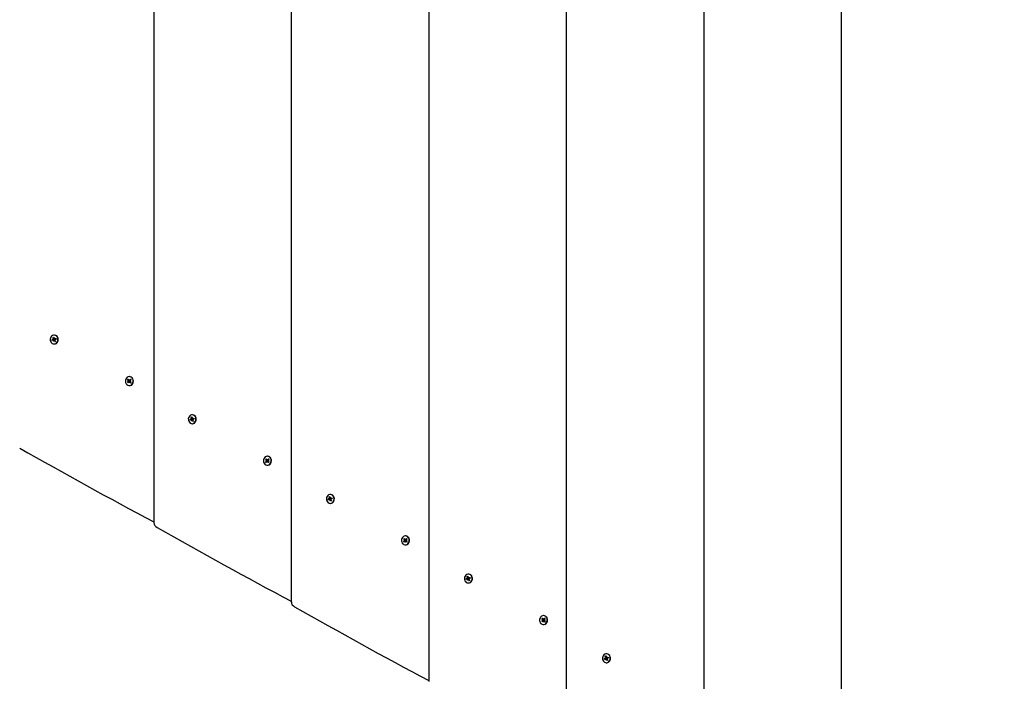
# Model space of a CAD drawing. Units: millimetres. Extents: x 2.95 to 12.14, y 3.06 to 10.66.
# Drawn here: x 6.08 to 7.14, y 5.65 to 6.36 of the extents above; entities that cross this region are included whole.
import ezdxf

# ---------------------------------------------------------------- set-up
doc = ezdxf.new("R2010")
doc.units = ezdxf.units.MM
doc.header["$LTSCALE"] = 70
doc.header["$PDSIZE"] = -1
doc.linetypes.add('SLD-Сплошная', pattern=[0])
doc.styles.get("Standard").update_dxf_attribs({"font": 'isocpeui.ttf'})
doc.dimstyles.new('ISO-25', dxfattribs={"dimtxt": 2.5, "dimasz": 2.5, "dimexe": 1.25, "dimexo": 0.625, "dimtad": 1, "dimtxsty": 'Standard', "dimcen": 2.5, "dimadec": 0, "dimazin": 0, "dimtfac": 1, "dimtmove": 0, "dimatfit": 3, "dimfxl": 1, "dimarcsym": 0})

# ---------------------------------------------------------------- blocks, each defined once
blk = doc.blocks.new('_D_8')
at = {"color": 0, "lineweight": -2, "transparency": 16777216}
for p, q in [((4.0169, 7.9942), (4.0169, 3.0553)), ((11.3987, 5.9643), (11.3987, 3.0553)), ((4.2269, 3.1253), (11.1887, 3.1253))]:
    blk.add_line(p, q, dxfattribs=at)
at = {"color": 0, "transparency": 16777216}
for points in [[(4.2269, 3.1603), (4.2269, 3.0903), (4.0169, 3.1253)], [(11.1887, 3.1603), (11.1887, 3.0903), (11.3987, 3.1253)]]:
    blk.add_solid(points, dxfattribs=at)
at = {"layer": 'Defpoints', "color": 0, "transparency": 16777216}
for p in [(4.0169, 7.9942), (11.3987, 5.9643), (11.3987, 3.1253)]:
    blk.add_point(p, dxfattribs=at)
at = {"color": 0, "transparency": 16777216, "insert": (7.7078, 3.4773), "char_height": 0.21, "attachment_point": 2}
blk.add_mtext('7,38м', dxfattribs=at)
blk = doc.blocks.new('_D_9')
at = {"color": 0, "lineweight": -2, "transparency": 16777216}
for p, q in [((5.6069, 9.5842), (12.1439, 9.5842)), ((12.0739, 3.9963), (12.0739, 9.3742)), ((7.1398, 3.7863), (12.1439, 3.7863))]:
    blk.add_line(p, q, dxfattribs=at)
at = {"color": 0, "transparency": 16777216}
for points in [[(12.0389, 9.3742), (12.1089, 9.3742), (12.0739, 9.5842)], [(12.0389, 3.9963), (12.1089, 3.9963), (12.0739, 3.7863)]]:
    blk.add_solid(points, dxfattribs=at)
at = {"layer": 'Defpoints', "color": 0, "transparency": 16777216}
for p in [(5.6069, 9.5842), (12.0739, 9.5842), (7.1398, 3.7863)]:
    blk.add_point(p, dxfattribs=at)
at = {"color": 0, "transparency": 16777216, "insert": (11.7219, 6.6853), "char_height": 0.21, "attachment_point": 2, "rotation": 90}
blk.add_mtext('5,80м', dxfattribs=at)
blk = doc.blocks.new('*D15')
at = {"color": 0, "lineweight": -2, "transparency": 16777216}
for p, q in [((5.6069, 8.0842), (3.2461, 8.0842)), ((3.3161, 5.5053), (3.3161, 7.8742)), ((7.131, 5.2953), (3.2461, 5.2953))]:
    blk.add_line(p, q, dxfattribs=at)
at = {"color": 0, "transparency": 16777216}
for points in [[(3.2811, 7.8742), (3.3511, 7.8742), (3.3161, 8.0842)], [(3.2811, 5.5053), (3.3511, 5.5053), (3.3161, 5.2953)]]:
    blk.add_solid(points, dxfattribs=at)
at = {"layer": 'Defpoints', "color": 0, "transparency": 16777216}
for p in [(3.3161, 8.0842), (5.6069, 8.0842), (7.131, 5.2953)]:
    blk.add_point(p, dxfattribs=at)
at = {"color": 0, "transparency": 16777216, "insert": (3.0901, 6.6897), "char_height": 0.21, "attachment_point": 5, "rotation": 90}
blk.add_mtext('2,79м', dxfattribs=at)

msp = doc.modelspace()

# ---------------------------------------------------------------- linework, layer by layer
at = {"color": 7, "linetype": 'SLD-Сплошная', "lineweight": 25}
for p, q in [((6.9609, 7.0385), (6.9609, 5.3901)), ((6.8128, 6.953), (6.8128, 5.4756)), ((6.6647, 6.8675), (6.6647, 5.5611)), ((6.5166, 6.782), (6.5166, 5.6466)), ((6.3685, 6.6965), (6.3685, 5.7321)), ((6.2204, 6.611), (6.2204, 5.8176)), ((6.1108, 6.0146), (6.1118, 6.015)), ((6.1129, 6.015), (6.1108, 6.0146)), ((6.1111, 6.0137), (6.1108, 6.0146)), ((6.1121, 6.0141), (6.1111, 6.0137)), ((6.1116, 6.0157), (6.1122, 6.0156)), ((6.1121, 6.0152), (6.1116, 6.0157)), ((6.1118, 6.0171), (6.1126, 6.0174)), ((6.1122, 6.0159), (6.1118, 6.0171)), ((6.1131, 6.016), (6.1118, 6.0171)), ((6.1135, 6.0141), (6.1123, 6.0141)), ((6.1123, 6.0134), (6.1124, 6.0141)), ((6.1127, 6.0139), (6.1123, 6.0134)), ((6.1126, 6.0174), (6.113, 6.0163)), ((6.1131, 6.0198), (6.113, 6.0198)), ((6.1134, 6.0141), (6.1131, 6.0151)), ((6.1132, 6.016), (6.1136, 6.0165)), ((6.1133, 6.0159), (6.1132, 6.016)), ((6.1134, 6.0158), (6.1135, 6.0159)), ((6.1136, 6.0165), (6.1135, 6.0158)), ((6.1136, 6.0158), (6.1148, 6.0158)), ((6.1143, 6.0142), (6.1137, 6.0144)), ((6.1137, 6.014), (6.1141, 6.0128)), ((6.1138, 6.0158), (6.1148, 6.0163)), ((6.1138, 6.0147), (6.1143, 6.0142)), ((6.1151, 6.0153), (6.1141, 6.0149)), ((6.1148, 6.0163), (6.1151, 6.0153)), ((6.1149, 6.0158), (6.1148, 6.0163)), ((6.1149, 6.0158), (6.115, 6.0153)), ((6.1133, 6.0125), (6.1129, 6.0136)), ((6.113, 6.0102), (6.1131, 6.0102)), ((6.1139, 6.0135), (6.1133, 6.0125)), ((6.1141, 6.0128), (6.1133, 6.0125)), ((6.1921, 5.9717), (6.1928, 5.9724)), ((6.1929, 5.9708), (6.1921, 5.9717)), ((6.1939, 5.9708), (6.1921, 5.9717)), ((6.1928, 5.9724), (6.1935, 5.9715)), ((6.1938, 5.9713), (6.194, 5.972)), ((6.1942, 5.975), (6.1939, 5.975)), ((6.194, 5.972), (6.1941, 5.9713)), ((6.1944, 5.9714), (6.1952, 5.9723)), ((6.1958, 5.9716), (6.195, 5.9707)), ((6.1952, 5.9723), (6.1958, 5.9716)), ((6.1954, 5.9714), (6.1952, 5.9723)), ((6.1955, 5.9714), (6.1955, 5.9713)), ((6.1921, 5.9689), (6.1929, 5.9698)), ((6.1939, 5.9698), (6.1921, 5.9689)), ((6.1927, 5.9682), (6.1921, 5.9689)), ((6.1924, 5.9703), (6.193, 5.9705)), ((6.193, 5.9701), (6.1924, 5.9703)), ((6.1941, 5.9703), (6.1924, 5.9703)), ((6.1935, 5.969), (6.1927, 5.9682)), ((6.1939, 5.9685), (6.1937, 5.9692)), ((6.1941, 5.9692), (6.1939, 5.9685)), ((6.1939, 5.9654), (6.1942, 5.9654)), ((6.1941, 5.9707), (6.1946, 5.9713)), ((6.1946, 5.9692), (6.1941, 5.9698)), ((6.1951, 5.9681), (6.1943, 5.969)), ((6.1948, 5.9704), (6.1954, 5.9702)), ((6.1954, 5.9702), (6.1948, 5.97)), ((6.1949, 5.9712), (6.1951, 5.9712)), ((6.195, 5.9692), (6.1949, 5.9692)), ((6.195, 5.9697), (6.1957, 5.9688)), ((6.1954, 5.969), (6.1951, 5.9681)), ((6.1957, 5.9688), (6.1951, 5.9681)), ((6.1954, 5.9691), (6.1954, 5.9691)), ((6.2595, 5.9287), (6.2605, 5.9292)), ((6.2616, 5.9292), (6.2595, 5.9287)), ((6.2603, 5.9298), (6.2609, 5.9297)), ((6.2608, 5.9294), (6.2603, 5.9298)), ((6.2606, 5.9312), (6.2614, 5.9316)), ((6.2609, 5.9301), (6.2606, 5.9312)), ((6.2619, 5.9302), (6.2606, 5.9312)), ((6.2614, 5.9316), (6.2617, 5.9304)), ((6.2619, 5.9339), (6.2617, 5.9339)), ((6.2621, 5.9283), (6.2618, 5.9292)), ((6.2619, 5.9301), (6.2623, 5.9307)), ((6.262, 5.9301), (6.2619, 5.9301)), ((6.2621, 5.93), (6.2622, 5.93)), ((6.2623, 5.9307), (6.2622, 5.93)), ((6.2623, 5.9299), (6.2635, 5.9299)), ((6.2625, 5.93), (6.2635, 5.9304)), ((6.2638, 5.9295), (6.2628, 5.929)), ((6.2635, 5.9304), (6.2638, 5.9295)), ((6.2636, 5.93), (6.2635, 5.9304)), ((6.2636, 5.93), (6.2638, 5.9294)), ((6.2598, 5.9278), (6.2595, 5.9287)), ((6.2608, 5.9282), (6.2598, 5.9278)), ((6.2622, 5.9283), (6.261, 5.9283)), ((6.261, 5.9275), (6.2612, 5.9282)), ((6.2614, 5.9281), (6.261, 5.9275)), ((6.262, 5.9266), (6.2616, 5.9278)), ((6.2617, 5.9243), (6.2619, 5.9243)), ((6.2626, 5.9276), (6.262, 5.9266)), ((6.2628, 5.927), (6.262, 5.9266)), ((6.263, 5.9284), (6.2624, 5.9285)), ((6.2625, 5.9281), (6.2628, 5.927)), ((6.2626, 5.9288), (6.263, 5.9284)), ((6.3409, 5.8858), (6.3415, 5.8865)), ((6.3415, 5.8865), (6.3422, 5.8856)), ((6.3429, 5.8892), (6.3426, 5.8892)), ((6.3408, 5.883), (6.3416, 5.8839)), ((6.3426, 5.8839), (6.3408, 5.883)), ((6.3414, 5.8823), (6.3408, 5.883)), ((6.3416, 5.8849), (6.3409, 5.8858)), ((6.3427, 5.8849), (6.3409, 5.8858)), ((6.3411, 5.8844), (6.3418, 5.8846)), ((6.3417, 5.8842), (6.3411, 5.8844)), ((6.3428, 5.8844), (6.3411, 5.8844)), ((6.3422, 5.8832), (6.3414, 5.8823)), ((6.3425, 5.8854), (6.3427, 5.8861)), ((6.3426, 5.8826), (6.3425, 5.8833)), ((6.3428, 5.8833), (6.3426, 5.8826)), ((6.3426, 5.8796), (6.3429, 5.8796)), ((6.3427, 5.8861), (6.3428, 5.8854)), ((6.3428, 5.8848), (6.3433, 5.8854)), ((6.3433, 5.8834), (6.3428, 5.884)), ((6.3431, 5.8856), (6.3439, 5.8864)), ((6.3438, 5.8823), (6.3431, 5.8831)), ((6.3435, 5.8845), (6.3441, 5.8843)), ((6.3441, 5.8843), (6.3435, 5.8842)), ((6.3438, 5.8834), (6.3436, 5.8834)), ((6.3445, 5.8857), (6.3437, 5.8849)), ((6.3437, 5.8854), (6.3438, 5.8854)), ((6.3437, 5.8838), (6.3444, 5.8829)), ((6.3441, 5.8831), (6.3438, 5.8823)), ((6.3444, 5.8829), (6.3438, 5.8823)), ((6.3439, 5.8864), (6.3445, 5.8857)), ((6.3442, 5.8856), (6.3439, 5.8864)), ((6.3442, 5.8832), (6.3441, 5.8832)), ((6.3442, 5.8855), (6.3442, 5.8855)), ((6.4093, 5.8454), (6.4101, 5.8457)), ((6.4096, 5.8442), (6.4093, 5.8454)), ((6.4106, 5.8443), (6.4093, 5.8454)), ((6.4101, 5.8457), (6.4105, 5.8446)), ((6.4106, 5.848), (6.4104, 5.848)), ((6.4106, 5.8442), (6.411, 5.8448)), ((6.4107, 5.8442), (6.4107, 5.8442)), ((6.4108, 5.8441), (6.4109, 5.8442)), ((6.411, 5.8448), (6.4109, 5.8441)), ((6.411, 5.8441), (6.4122, 5.8441)), ((6.4113, 5.8441), (6.4123, 5.8445)), ((6.4123, 5.8445), (6.4125, 5.8436)), ((6.4123, 5.8441), (6.4123, 5.8445)), ((6.4123, 5.8441), (6.4125, 5.8436)), ((6.4083, 5.8429), (6.4093, 5.8433)), ((6.4103, 5.8433), (6.4083, 5.8429)), ((6.4086, 5.8419), (6.4083, 5.8429)), ((6.4096, 5.8423), (6.4086, 5.8419)), ((6.409, 5.844), (6.4097, 5.8438)), ((6.4095, 5.8435), (6.409, 5.844)), ((6.4109, 5.8424), (6.4098, 5.8424)), ((6.4098, 5.8417), (6.4099, 5.8424)), ((6.4102, 5.8422), (6.4098, 5.8417)), ((6.4107, 5.8408), (6.4104, 5.8419)), ((6.4104, 5.8384), (6.4106, 5.8384)), ((6.4108, 5.8424), (6.4105, 5.8433)), ((6.4113, 5.8418), (6.4107, 5.8408)), ((6.4115, 5.8411), (6.4107, 5.8408)), ((6.4118, 5.8425), (6.4111, 5.8426)), ((6.4112, 5.8423), (6.4115, 5.8411)), ((6.4113, 5.843), (6.4118, 5.8425)), ((6.4125, 5.8436), (6.4115, 5.8432)), ((6.4917, 5.8033), (6.4914, 5.8033)), ((6.4895, 5.7972), (6.4903, 5.798)), ((6.4914, 5.798), (6.4895, 5.7972)), ((6.4901, 5.7965), (6.4895, 5.7972)), ((6.4896, 5.7999), (6.4902, 5.8006)), ((6.4903, 5.7991), (6.4896, 5.7999)), ((6.4914, 5.7991), (6.4896, 5.7999)), ((6.4899, 5.7986), (6.4905, 5.7987)), ((6.4905, 5.7983), (6.4899, 5.7986)), ((6.4916, 5.7985), (6.4899, 5.7986)), ((6.4909, 5.7973), (6.4901, 5.7965)), ((6.4902, 5.8006), (6.4909, 5.7997)), ((6.4912, 5.7995), (6.4914, 5.8002)), ((6.4913, 5.7968), (6.4912, 5.7975)), ((6.4915, 5.7975), (6.4913, 5.7968)), ((6.4914, 5.8002), (6.4915, 5.7995)), ((6.4914, 5.7937), (6.4917, 5.7937)), ((6.4915, 5.799), (6.492, 5.7995)), ((6.492, 5.7975), (6.4915, 5.7981)), ((6.4918, 5.7997), (6.4926, 5.8006)), ((6.4925, 5.7964), (6.4918, 5.7973)), ((6.4923, 5.7987), (6.4929, 5.7985)), ((6.4929, 5.7985), (6.4923, 5.7983)), ((6.4925, 5.7975), (6.4923, 5.7975)), ((6.4932, 5.7998), (6.4924, 5.799)), ((6.4924, 5.7995), (6.4926, 5.7995)), ((6.4924, 5.798), (6.4931, 5.7971)), ((6.4928, 5.7973), (6.4925, 5.7964)), ((6.4931, 5.7971), (6.4925, 5.7964)), ((6.4926, 5.8006), (6.4932, 5.7998)), ((6.4929, 5.7997), (6.4926, 5.8006)), ((6.4929, 5.7996), (6.493, 5.7996)), ((6.4929, 5.7974), (6.4929, 5.7974)), ((6.558, 5.7595), (6.5588, 5.7598)), ((6.5584, 5.7583), (6.558, 5.7595)), ((6.5593, 5.7584), (6.558, 5.7595)), ((6.5588, 5.7598), (6.5592, 5.7587)), ((6.5593, 5.7622), (6.5591, 5.7622)), ((6.557, 5.757), (6.558, 5.7574)), ((6.559, 5.7574), (6.557, 5.757)), ((6.5573, 5.7561), (6.557, 5.757)), ((6.5583, 5.7565), (6.5573, 5.7561)), ((6.5578, 5.7581), (6.5584, 5.758)), ((6.5582, 5.7576), (6.5578, 5.7581)), ((6.5597, 5.7565), (6.5585, 5.7565)), ((6.5585, 5.7558), (6.5586, 5.7565)), ((6.5589, 5.7564), (6.5585, 5.7558)), ((6.5594, 5.7549), (6.5591, 5.756)), ((6.5591, 5.7526), (6.5593, 5.7526)), ((6.5595, 5.7565), (6.5592, 5.7575)), ((6.5594, 5.7584), (6.5598, 5.7589)), ((6.5594, 5.7583), (6.5594, 5.7584)), ((6.56, 5.7559), (6.5594, 5.7549)), ((6.5603, 5.7552), (6.5594, 5.7549)), ((6.5595, 5.7582), (6.5597, 5.7583)), ((6.5598, 5.7589), (6.5597, 5.7582)), ((6.5598, 5.7582), (6.5609, 5.7582)), ((6.5605, 5.7566), (6.5599, 5.7568)), ((6.5599, 5.7564), (6.5603, 5.7552)), ((6.56, 5.7583), (6.561, 5.7587)), ((6.56, 5.7571), (6.5605, 5.7566)), ((6.5613, 5.7577), (6.5603, 5.7573)), ((6.561, 5.7587), (6.5613, 5.7577)), ((6.561, 5.7583), (6.561, 5.7587)), ((6.561, 5.7582), (6.5612, 5.7577)), ((6.6404, 5.7174), (6.6401, 5.7174)), ((6.6383, 5.7141), (6.6389, 5.7148)), ((6.639, 5.7132), (6.6383, 5.7141)), ((6.6401, 5.7132), (6.6383, 5.7141)), ((6.6383, 5.7113), (6.639, 5.7122)), ((6.6401, 5.7122), (6.6383, 5.7113)), ((6.6389, 5.7106), (6.6383, 5.7113)), ((6.6386, 5.7127), (6.6392, 5.7129)), ((6.6392, 5.7125), (6.6386, 5.7127)), ((6.6403, 5.7127), (6.6386, 5.7127)), ((6.6389, 5.7148), (6.6397, 5.7139)), ((6.6396, 5.7114), (6.6389, 5.7106)), ((6.6399, 5.7137), (6.6401, 5.7144)), ((6.6401, 5.7109), (6.6399, 5.7116)), ((6.6401, 5.7144), (6.6403, 5.7137)), ((6.6402, 5.7116), (6.6401, 5.7109)), ((6.6401, 5.7078), (6.6404, 5.7078)), ((6.6408, 5.7116), (6.6402, 5.7122)), ((6.6403, 5.7131), (6.6408, 5.7137)), ((6.6412, 5.7105), (6.6405, 5.7114)), ((6.6406, 5.7139), (6.6413, 5.7147)), ((6.641, 5.7128), (6.6416, 5.7126)), ((6.6416, 5.7126), (6.641, 5.7124)), ((6.6412, 5.7116), (6.641, 5.7116)), ((6.6411, 5.7137), (6.6413, 5.7137)), ((6.6411, 5.7121), (6.6419, 5.7112)), ((6.6419, 5.714), (6.6412, 5.7131)), ((6.6416, 5.7114), (6.6412, 5.7105)), ((6.6419, 5.7112), (6.6412, 5.7105)), ((6.6413, 5.7147), (6.6419, 5.714)), ((6.6416, 5.7139), (6.6413, 5.7147)), ((6.6416, 5.7138), (6.6417, 5.7137)), ((6.6416, 5.7115), (6.6416, 5.7115)), ((6.7081, 5.6763), (6.7078, 5.6763)), ((6.7057, 5.6711), (6.7067, 5.6716)), ((6.7078, 5.6716), (6.7057, 5.6711)), ((6.706, 5.6702), (6.7057, 5.6711)), ((6.707, 5.6706), (6.706, 5.6702)), ((6.7065, 5.6722), (6.7071, 5.6721)), ((6.707, 5.6718), (6.7065, 5.6722)), ((6.7067, 5.6736), (6.7075, 5.674)), ((6.7071, 5.6725), (6.7067, 5.6736)), ((6.708, 5.6726), (6.7067, 5.6736)), ((6.7084, 5.6707), (6.7072, 5.6707)), ((6.7072, 5.6699), (6.7073, 5.6706)), ((6.7076, 5.6705), (6.7072, 5.6699)), ((6.7075, 5.674), (6.7079, 5.6728)), ((6.7082, 5.669), (6.7078, 5.6702)), ((6.7078, 5.6667), (6.7081, 5.6667)), ((6.7083, 5.6707), (6.708, 5.6716)), ((6.7081, 5.6725), (6.7085, 5.6731)), ((6.7081, 5.6725), (6.7081, 5.6725)), ((6.7088, 5.67), (6.7082, 5.669)), ((6.709, 5.6694), (6.7082, 5.669)), ((6.7083, 5.6724), (6.7084, 5.6724)), ((6.7085, 5.6731), (6.7084, 5.6724)), ((6.7085, 5.6723), (6.7096, 5.6723)), ((6.7092, 5.6708), (6.7086, 5.6709)), ((6.7086, 5.6705), (6.709, 5.6694)), ((6.7087, 5.6724), (6.7097, 5.6728)), ((6.7087, 5.6712), (6.7092, 5.6708)), ((6.71, 5.6719), (6.709, 5.6714)), ((6.7097, 5.6728), (6.71, 5.6719)), ((6.7098, 5.6724), (6.7097, 5.6728)), ((6.7098, 5.6724), (6.7099, 5.6718))]:
    msp.add_line(p, q, dxfattribs=at)
at = {"color": 7, "linetype": 'SLD-Сплошная', "lineweight": 25, "flags": 128}
for points in [[(6.1169, 6.0166), (6.1163, 6.0178), (6.1156, 6.0187), (6.1146, 6.0194), (6.1135, 6.0197), (6.1124, 6.0197), (6.1113, 6.0194), (6.1103, 6.0187), (6.1095, 6.0177), (6.109, 6.0165), (6.1088, 6.0153), (6.1089, 6.014), (6.1093, 6.0127), (6.1099, 6.0117), (6.1108, 6.0108), (6.1119, 6.0103), (6.113, 6.0102), (6.1141, 6.0103), (6.1151, 6.0109), (6.116, 6.0117), (6.1167, 6.0128), (6.117, 6.014), (6.1171, 6.0153), (6.1169, 6.0166)], [(6.1133, 6.0102), (6.1133, 6.0102), (6.1144, 6.0103), (6.1154, 6.0109), (6.1163, 6.0117), (6.117, 6.0128), (6.1173, 6.014), (6.1174, 6.0153), (6.1172, 6.0166)], [(6.1148, 6.0158), (6.1148, 6.0158), (6.1149, 6.0158)], [(6.1969, 5.9736), (6.196, 5.9744), (6.195, 5.9749), (6.1939, 5.975), (6.1928, 5.9748), (6.1917, 5.9743), (6.1909, 5.9735), (6.1902, 5.9724), (6.1898, 5.9712), (6.1898, 5.9699), (6.19, 5.9686), (6.1905, 5.9674), (6.1913, 5.9665), (6.1923, 5.9658), (6.1934, 5.9655), (6.1945, 5.9655), (6.1956, 5.9659), (6.1966, 5.9666), (6.1973, 5.9675), (6.1979, 5.9687), (6.1981, 5.97), (6.198, 5.9713), (6.1976, 5.9725), (6.1969, 5.9736)], [(6.1942, 5.9654), (6.1948, 5.9655), (6.1959, 5.9659), (6.1969, 5.9666), (6.1976, 5.9675), (6.1982, 5.9687), (6.1984, 5.97), (6.1983, 5.9713), (6.1979, 5.9725), (6.1972, 5.9736)], [(6.2656, 5.9307), (6.2651, 5.9319), (6.2643, 5.9328), (6.2633, 5.9335), (6.2622, 5.9339), (6.2611, 5.9338), (6.26, 5.9335), (6.259, 5.9328), (6.2583, 5.9318), (6.2578, 5.9307), (6.2575, 5.9294), (6.2576, 5.9281), (6.258, 5.9269), (6.2587, 5.9258), (6.2595, 5.925), (6.2606, 5.9245), (6.2617, 5.9243), (6.2628, 5.9245), (6.2639, 5.925), (6.2647, 5.9258), (6.2654, 5.9269), (6.2658, 5.9281), (6.2658, 5.9295), (6.2656, 5.9307)], [(6.262, 5.9243), (6.262, 5.9243), (6.2631, 5.9245), (6.2642, 5.925), (6.265, 5.9258), (6.2657, 5.9269), (6.2661, 5.9281), (6.2661, 5.9295), (6.2659, 5.9307)], [(6.2635, 5.9299), (6.2635, 5.9299), (6.2636, 5.93)], [(6.3456, 5.8877), (6.3448, 5.8885), (6.3437, 5.889), (6.3426, 5.8892), (6.3415, 5.889), (6.3404, 5.8885), (6.3396, 5.8876), (6.3389, 5.8865), (6.3386, 5.8853), (6.3385, 5.884), (6.3387, 5.8827), (6.3393, 5.8816), (6.3401, 5.8806), (6.341, 5.88), (6.3421, 5.8796), (6.3433, 5.8796), (6.3443, 5.88), (6.3453, 5.8807), (6.3461, 5.8817), (6.3466, 5.8828), (6.3468, 5.8841), (6.3467, 5.8854), (6.3463, 5.8866), (6.3456, 5.8877)], [(6.3429, 5.8796), (6.3436, 5.8796), (6.3446, 5.88), (6.3456, 5.8807), (6.3464, 5.8817), (6.3469, 5.8828), (6.3471, 5.8841), (6.347, 5.8854), (6.3466, 5.8866), (6.3459, 5.8877)], [(6.4143, 5.8449), (6.4138, 5.846), (6.413, 5.847), (6.412, 5.8476), (6.4109, 5.848), (6.4098, 5.848), (6.4087, 5.8476), (6.4078, 5.8469), (6.407, 5.846), (6.4065, 5.8448), (6.4063, 5.8435), (6.4063, 5.8422), (6.4067, 5.841), (6.4074, 5.8399), (6.4083, 5.8391), (6.4093, 5.8386), (6.4104, 5.8384), (6.4115, 5.8386), (6.4126, 5.8391), (6.4135, 5.84), (6.4141, 5.841), (6.4145, 5.8423), (6.4146, 5.8436), (6.4143, 5.8449)], [(6.4107, 5.8384), (6.4107, 5.8384), (6.4118, 5.8386), (6.4129, 5.8391), (6.4138, 5.84), (6.4144, 5.841), (6.4148, 5.8423), (6.4149, 5.8436), (6.4146, 5.8449)], [(6.4122, 5.8441), (6.4122, 5.8441), (6.4123, 5.8441)], [(6.4944, 5.8018), (6.4935, 5.8026), (6.4924, 5.8031), (6.4913, 5.8033), (6.4902, 5.8031), (6.4892, 5.8026), (6.4883, 5.8017), (6.4877, 5.8007), (6.4873, 5.7994), (6.4872, 5.7981), (6.4875, 5.7969), (6.488, 5.7957), (6.4888, 5.7948), (6.4897, 5.7941), (6.4908, 5.7937), (6.492, 5.7938), (6.4931, 5.7941), (6.494, 5.7948), (6.4948, 5.7958), (6.4953, 5.797), (6.4955, 5.7982), (6.4954, 5.7995), (6.495, 5.8008), (6.4944, 5.8018)], [(6.4917, 5.7937), (6.4923, 5.7938), (6.4934, 5.7941), (6.4943, 5.7948), (6.4951, 5.7958), (6.4956, 5.797), (6.4958, 5.7982), (6.4957, 5.7995), (6.4953, 5.8008), (6.4947, 5.8018)], [(6.563, 5.759), (6.5625, 5.7602), (6.5617, 5.7611), (6.5608, 5.7618), (6.5597, 5.7621), (6.5585, 5.7621), (6.5574, 5.7618), (6.5565, 5.7611), (6.5557, 5.7601), (6.5552, 5.7589), (6.555, 5.7577), (6.5551, 5.7564), (6.5554, 5.7551), (6.5561, 5.7541), (6.557, 5.7533), (6.558, 5.7527), (6.5592, 5.7526), (6.5603, 5.7528), (6.5613, 5.7533), (6.5622, 5.7541), (6.5628, 5.7552), (6.5632, 5.7564), (6.5633, 5.7577), (6.563, 5.759)], [(6.5594, 5.7526), (6.5595, 5.7526), (6.5606, 5.7528), (6.5616, 5.7533), (6.5625, 5.7541), (6.5631, 5.7552), (6.5635, 5.7564), (6.5636, 5.7577), (6.5633, 5.759)], [(6.5609, 5.7582), (6.5609, 5.7582), (6.561, 5.7582)], [(6.6431, 5.716), (6.6422, 5.7168), (6.6412, 5.7173), (6.64, 5.7174), (6.6389, 5.7173), (6.6379, 5.7167), (6.637, 5.7159), (6.6364, 5.7148), (6.636, 5.7136), (6.6359, 5.7123), (6.6362, 5.711), (6.6367, 5.7098), (6.6375, 5.7089), (6.6385, 5.7082), (6.6396, 5.7079), (6.6407, 5.7079), (6.6418, 5.7083), (6.6427, 5.709), (6.6435, 5.7099), (6.644, 5.7111), (6.6442, 5.7124), (6.6441, 5.7137), (6.6438, 5.7149), (6.6431, 5.716)], [(6.6404, 5.7078), (6.641, 5.7079), (6.6421, 5.7083), (6.643, 5.709), (6.6438, 5.7099), (6.6443, 5.7111), (6.6445, 5.7124), (6.6444, 5.7137), (6.6441, 5.7149), (6.6434, 5.716)], [(6.7118, 5.6731), (6.7112, 5.6743), (6.7105, 5.6752), (6.7095, 5.6759), (6.7084, 5.6763), (6.7073, 5.6763), (6.7062, 5.6759), (6.7052, 5.6752), (6.7044, 5.6742), (6.7039, 5.6731), (6.7037, 5.6718), (6.7038, 5.6705), (6.7042, 5.6693), (6.7048, 5.6682), (6.7057, 5.6674), (6.7068, 5.6669), (6.7079, 5.6667), (6.709, 5.6669), (6.71, 5.6674), (6.7109, 5.6682), (6.7116, 5.6693), (6.7119, 5.6706), (6.712, 5.6719), (6.7118, 5.6731)], [(6.7081, 5.6667), (6.7082, 5.6667), (6.7093, 5.6669), (6.7103, 5.6674), (6.7112, 5.6682), (6.7119, 5.6693), (6.7122, 5.6706), (6.7123, 5.6719), (6.7121, 5.6731)], [(6.7096, 5.6723), (6.7097, 5.6723), (6.7098, 5.6724)]]:
    msp.add_lwpolyline(points, dxfattribs=at)
at = {"color": 7, "linetype": 'SLD-Сплошная', "lineweight": 25}
for centre, radius, start, end in [((6.1116, 6.0156), 0.000636, 293.2326, 324.4533), ((6.1123, 6.0136), 0.000549, 78.4118, 112.874), ((6.1114, 6.0157), 0.000831, 351.1965, 17.2798), ((6.1122, 6.0134), 0.000735, 16.9653, 45.2938), ((6.1137, 6.0165), 0.000735, 196.9653, 225.2938), ((6.1126, 6.0157), 0.000766, 305.035, 10.7859), ((6.1131, 6.0156), 0.00419, 14.1196, 87.8536), ((6.1136, 6.0164), 0.000549, 258.4118, 292.874), ((6.1135, 6.0136), 0.000555, 66.3026, 89.8849), ((6.1145, 6.0142), 0.000831, 171.1965, 197.2798), ((6.1144, 6.0143), 0.000636, 113.2326, 144.4533), ((6.194, 5.9719), 0.00062, 219.004, 250.7539), ((6.1939, 5.9719), 0.000609, 286.1793, 318.3209), ((6.1942, 5.9711), 0.00391, 38.3209, 89.0755), ((6.1951, 5.9718), 0.000571, 270.4104, 309.1183), ((6.1923, 5.9703), 0.000764, 11.5209, 39.1277), ((6.1923, 5.9703), 0.000751, 318.2353, 346.1396), ((6.1939, 5.9686), 0.000609, 106.1793, 138.3209), ((6.1934, 5.9703), 0.000814, 327.3467, 30.3205), ((6.1939, 5.9686), 0.00062, 39.004, 70.7539), ((6.1955, 5.9702), 0.000751, 138.2353, 166.1396), ((6.1956, 5.9702), 0.000764, 191.5209, 219.1277), ((6.195, 5.9687), 0.000572, 47.8415, 89.6151), ((6.2603, 5.9297), 0.000636, 293.2326, 324.4533), ((6.2601, 5.9298), 0.000831, 351.1965, 17.2798), ((6.2624, 5.9306), 0.000735, 196.9653, 225.2938), ((6.2613, 5.9298), 0.000766, 305.035, 10.7859), ((6.2618, 5.9297), 0.00419, 14.1196, 87.8536), ((6.2623, 5.9305), 0.000549, 258.4118, 292.874), ((6.2631, 5.9285), 0.000636, 113.2326, 144.4533), ((6.261, 5.9277), 0.000549, 78.4118, 112.874), ((6.2609, 5.9276), 0.000735, 16.9653, 45.2938), ((6.2622, 5.9277), 0.000555, 66.3026, 89.8849), ((6.2632, 5.9284), 0.000831, 171.1965, 197.2798), ((8.8771, 10.8192), 5.6627, 240.3513, 242.0201), ((6.3429, 5.8853), 0.00391, 38.3209, 89.0755), ((6.341, 5.8844), 0.000764, 11.5209, 39.1277), ((6.341, 5.8844), 0.000751, 318.2353, 346.1396), ((6.3427, 5.886), 0.00062, 219.004, 250.7539), ((6.3426, 5.8828), 0.000609, 106.1793, 138.3209), ((6.3427, 5.886), 0.000609, 286.1793, 318.3209), ((6.3421, 5.8844), 0.000814, 327.3467, 30.3205), ((6.3426, 5.8828), 0.00062, 39.004, 70.7539), ((6.3443, 5.8844), 0.000751, 138.2353, 166.1396), ((6.3443, 5.8843), 0.000764, 191.5209, 219.1277), ((6.3438, 5.886), 0.000571, 270.4104, 309.1183), ((6.3438, 5.8828), 0.000572, 47.8415, 89.6151), ((6.4088, 5.844), 0.000831, 351.1965, 17.2798), ((6.4112, 5.8448), 0.000735, 196.9653, 225.2938), ((6.4101, 5.844), 0.000766, 305.035, 10.7859), ((6.4105, 5.8438), 0.00419, 14.1196, 87.8536), ((6.411, 5.8446), 0.000549, 258.4118, 292.874), ((6.409, 5.8439), 0.000636, 293.2326, 324.4533), ((6.4098, 5.8418), 0.000549, 78.4118, 112.874), ((6.4097, 5.8417), 0.000735, 16.9653, 45.2938), ((6.4109, 5.8418), 0.000555, 66.3026, 89.8849), ((6.412, 5.8425), 0.000831, 171.1965, 197.2798), ((6.4118, 5.8426), 0.000636, 113.2326, 144.4533), ((6.2264, 5.8179), 0.00598, 182.2421, 246.2467), ((9.0252, 10.7337), 5.6627, 240.3513, 242.0201), ((6.4916, 5.7994), 0.00391, 38.3209, 89.0755), ((6.4897, 5.7986), 0.000764, 11.5209, 39.1277), ((6.4897, 5.7985), 0.000751, 318.2353, 346.1396), ((6.4914, 5.8001), 0.00062, 219.004, 250.7539), ((6.4914, 5.7969), 0.000609, 106.1793, 138.3209), ((6.4914, 5.8001), 0.000609, 286.1793, 318.3209), ((6.4908, 5.7986), 0.000814, 327.3467, 30.3205), ((6.4913, 5.7969), 0.00062, 39.004, 70.7539), ((6.493, 5.7985), 0.000751, 138.2353, 166.1396), ((6.493, 5.7985), 0.000764, 191.5209, 219.1277), ((6.4925, 5.7969), 0.000572, 47.8415, 89.6151), ((6.4926, 5.8001), 0.000571, 270.4104, 309.1183), ((6.5593, 5.758), 0.00419, 14.1196, 87.8536), ((6.5577, 5.758), 0.000636, 293.2326, 324.4533), ((6.5585, 5.756), 0.000549, 78.4118, 112.874), ((6.5576, 5.7581), 0.000831, 351.1965, 17.2798), ((6.5584, 5.7558), 0.000735, 16.9653, 45.2938), ((6.5599, 5.7589), 0.000735, 196.9653, 225.2938), ((6.5588, 5.7581), 0.000766, 305.035, 10.7859), ((6.5598, 5.7588), 0.000549, 258.4118, 292.874), ((6.5596, 5.756), 0.000555, 66.3026, 89.8849), ((6.5607, 5.7566), 0.000831, 171.1965, 197.2798), ((6.5605, 5.7567), 0.000636, 113.2326, 144.4533), ((6.3745, 5.7324), 0.00598, 182.2421, 246.2467), ((9.1733, 10.6482), 5.6627, 240.3513, 242.0201), ((6.6403, 5.7135), 0.00391, 38.3209, 89.0755), ((6.6384, 5.7127), 0.000764, 11.5209, 39.1277), ((6.6385, 5.7127), 0.000751, 318.2353, 346.1396), ((6.6401, 5.711), 0.000609, 106.1793, 138.3209), ((6.6401, 5.7143), 0.00062, 219.004, 250.7539), ((6.6396, 5.7127), 0.000814, 327.3467, 30.3205), ((6.64, 5.711), 0.00062, 39.004, 70.7539), ((6.6401, 5.7143), 0.000609, 286.1793, 318.3209), ((6.6417, 5.7126), 0.000751, 138.2353, 166.1396), ((6.6417, 5.7126), 0.000764, 191.5209, 219.1277), ((6.6412, 5.7111), 0.000572, 47.8415, 89.6151), ((6.6413, 5.7142), 0.000571, 270.4104, 309.1183), ((6.708, 5.6721), 0.00419, 14.1196, 87.8536), ((6.7065, 5.6721), 0.000636, 293.2326, 324.4533), ((6.7072, 5.6701), 0.000549, 78.4118, 112.874), ((6.7063, 5.6722), 0.000831, 351.1965, 17.2798), ((6.7071, 5.67), 0.000735, 16.9653, 45.2938), ((6.7086, 5.673), 0.000735, 196.9653, 225.2938), ((6.7075, 5.6722), 0.000766, 305.035, 10.7859), ((6.7085, 5.6729), 0.000549, 258.4118, 292.874), ((6.7084, 5.6701), 0.000555, 66.3026, 89.8849), ((6.7094, 5.6708), 0.000831, 171.1965, 197.2798), ((6.7092, 5.6709), 0.000636, 113.2326, 144.4533)]:
    msp.add_arc(centre, radius, start, end, dxfattribs=at)
for centre, major_axis, ratio, start_param, end_param in [((6.1116, 6.0157), (0.00457, 0.00051), 0.112921, 4.805021, 5.066821), ((6.1116, 6.0157), (0.00408, -0.00072), 0.004196, 4.86521, 5.127009), ((6.1123, 6.0134), (0.00476, -0.00011), 0.150353, 1.289432, 1.551231), ((6.1123, 6.0134), (0.00368, 0.00053), 0.132888, 1.17974, 1.441539), ((6.1127, 6.0157), (0.00123, 0.00019), 0.568673, 4.800468, 4.958996), ((6.1136, 6.0165), (0.00464, -0.00042), 0.126747, 4.636699, 4.704504), ((6.1127, 6.0157), (0.000994, -0.000553), 0.471149, 1.05685, 1.215379), ((6.1143, 6.0142), (0.0043, 0.00069), 0.051846, 1.609387, 1.706782), ((6.1147, 6.0165), (-0.000214, 0.000725), 0.047528, 3.316187, 3.474716), ((6.195, 5.972), (-0.00045, 0.000721), 0.17439, 3.636587, 3.795116), ((6.1924, 5.9703), (0.00433, -0.00068), 0.060497, 1.177209, 1.439008), ((6.1924, 5.9703), (0.00436, 0.00066), 0.066821, 4.840787, 5.102586), ((6.1939, 5.9685), (0.00476, 0.00015), 0.149036, 1.335386, 1.597186), ((6.194, 5.972), (0.00475, -0.00018), 0.147772, 4.680834, 4.942633), ((6.1935, 5.9703), (0.00113, -0.0004), 0.530628, 1.194666, 1.353195), ((6.1935, 5.9703), (0.00115, 0.00038), 0.535862, 4.915806, 5.074334), ((6.194, 5.972), (0.00354, -0.00021), 0.196359, 4.765891, 5.004185), ((6.1939, 5.9685), (0.00354, 0.00025), 0.192213, 1.245705, 1.507505), ((6.1949, 5.9685), (0.000475, 0.000719), 0.189729, 5.59889, 5.757419), ((6.2603, 5.9298), (0.00457, 0.00051), 0.112921, 4.805021, 5.066821), ((6.2603, 5.9298), (0.00408, -0.00072), 0.004196, 4.86521, 5.127009), ((6.2614, 5.9298), (0.00123, 0.00019), 0.568673, 4.800468, 4.958996), ((6.2623, 5.9307), (0.00464, -0.00042), 0.126747, 4.636699, 4.704504), ((6.2614, 5.9298), (0.000994, -0.000553), 0.471149, 1.05685, 1.215379), ((6.2634, 5.9307), (-0.000214, 0.000725), 0.047528, 3.316187, 3.474716), ((6.261, 5.9275), (0.00476, -0.00011), 0.150353, 1.289432, 1.551231), ((6.261, 5.9275), (0.00368, 0.00053), 0.132888, 1.17974, 1.441539), ((6.263, 5.9284), (0.0043, 0.00069), 0.051846, 1.609387, 1.706782), ((6.3411, 5.8844), (0.00436, 0.00066), 0.066821, 4.840787, 5.102586), ((6.3411, 5.8844), (0.00433, -0.00068), 0.060497, 1.177209, 1.439008), ((6.3427, 5.8861), (0.00475, -0.00018), 0.147772, 4.680834, 4.942633), ((6.3426, 5.8826), (0.00476, 0.00015), 0.149036, 1.335386, 1.597186), ((6.3422, 5.8844), (0.00115, 0.00038), 0.535862, 4.915806, 5.074334), ((6.3422, 5.8844), (0.00113, -0.0004), 0.530628, 1.194666, 1.353195), ((6.3427, 5.8861), (0.00354, -0.00021), 0.196359, 4.765891, 5.004185), ((6.3426, 5.8826), (0.00354, 0.00025), 0.192213, 1.245705, 1.507505), ((6.3437, 5.8826), (0.000475, 0.000719), 0.189729, 5.59889, 5.757419), ((6.3437, 5.8861), (-0.00045, 0.000721), 0.17439, 3.636587, 3.795116), ((6.411, 5.8448), (0.00464, -0.00042), 0.126747, 4.636699, 4.704504), ((6.4101, 5.844), (0.000994, -0.000553), 0.471149, 1.05685, 1.215379), ((6.4121, 5.8448), (-0.000214, 0.000725), 0.047528, 3.316187, 3.474716), ((6.409, 5.844), (0.00457, 0.00051), 0.112921, 4.805021, 5.066821), ((6.409, 5.844), (0.00408, -0.00072), 0.004196, 4.86521, 5.127009), ((6.4098, 5.8417), (0.00476, -0.00011), 0.150353, 1.289432, 1.551231), ((6.4098, 5.8417), (0.00368, 0.00053), 0.132888, 1.17974, 1.441539), ((6.4101, 5.844), (0.00123, 0.00019), 0.568673, 4.800468, 4.958996), ((6.4118, 5.8425), (0.0043, 0.00069), 0.051846, 1.609387, 1.706782), ((6.4899, 5.7986), (0.00433, -0.00068), 0.060497, 1.177209, 1.439008), ((6.4899, 5.7986), (0.00436, 0.00066), 0.066821, 4.840787, 5.102586), ((6.4914, 5.8002), (0.00475, -0.00018), 0.147772, 4.680834, 4.942633), ((6.4913, 5.7968), (0.00476, 0.00015), 0.149036, 1.335386, 1.597186), ((6.4909, 5.7986), (0.00113, -0.0004), 0.530628, 1.194666, 1.353195), ((6.4909, 5.7986), (0.00115, 0.00038), 0.535862, 4.915806, 5.074334), ((6.4914, 5.8002), (0.00354, -0.00021), 0.196359, 4.765891, 5.004185), ((6.4913, 5.7968), (0.00354, 0.00025), 0.192213, 1.245705, 1.507505), ((6.4924, 5.7968), (0.000475, 0.000719), 0.189729, 5.59889, 5.757419), ((6.4925, 5.8002), (-0.00045, 0.000721), 0.17439, 3.636587, 3.795116), ((6.5578, 5.7581), (0.00457, 0.00051), 0.112921, 4.805021, 5.066821), ((6.5578, 5.7581), (0.00408, -0.00072), 0.004196, 4.86521, 5.127009), ((6.5585, 5.7558), (0.00476, -0.00011), 0.150353, 1.289432, 1.551231), ((6.5585, 5.7558), (0.00368, 0.00053), 0.132888, 1.17974, 1.441539), ((6.5588, 5.7581), (0.00123, 0.00019), 0.568673, 4.800468, 4.958996), ((6.5598, 5.7589), (0.00464, -0.00042), 0.126747, 4.636699, 4.704504), ((6.5588, 5.7581), (0.000994, -0.000553), 0.471149, 1.05685, 1.215379), ((6.5605, 5.7566), (0.0043, 0.00069), 0.051846, 1.609387, 1.706782), ((6.5608, 5.7589), (-0.000214, 0.000725), 0.047528, 3.316187, 3.474716), ((6.6386, 5.7127), (0.00433, -0.00068), 0.060497, 1.177209, 1.439008), ((6.6386, 5.7127), (0.00436, 0.00066), 0.066821, 4.840787, 5.102586), ((6.6401, 5.7144), (0.00475, -0.00018), 0.147772, 4.680834, 4.942633), ((6.6401, 5.7109), (0.00476, 0.00015), 0.149036, 1.335386, 1.597186), ((6.6396, 5.7127), (0.00113, -0.0004), 0.530628, 1.194666, 1.353195), ((6.6396, 5.7127), (0.00115, 0.00038), 0.535862, 4.915806, 5.074334), ((6.6401, 5.7109), (0.00354, 0.00025), 0.192213, 1.245705, 1.507505), ((6.6401, 5.7144), (0.00354, -0.00021), 0.196359, 4.765891, 5.004185), ((6.6412, 5.7144), (-0.00045, 0.000721), 0.17439, 3.636587, 3.795116), ((6.6411, 5.7109), (0.000475, 0.000719), 0.189729, 5.59889, 5.757419), ((6.7065, 5.6722), (0.00457, 0.00051), 0.112921, 4.805021, 5.066821), ((6.7065, 5.6722), (0.00408, -0.00072), 0.004196, 4.86521, 5.127009), ((6.7072, 5.6699), (0.00476, -0.00011), 0.150353, 1.289432, 1.551231), ((6.7072, 5.6699), (0.00368, 0.00053), 0.132888, 1.17974, 1.441539), ((6.7076, 5.6722), (0.00123, 0.00019), 0.568673, 4.800468, 4.958996), ((6.7085, 5.6731), (0.00464, -0.00042), 0.126747, 4.636699, 4.704504), ((6.7076, 5.6722), (0.000994, -0.000553), 0.471149, 1.05685, 1.215379), ((6.7092, 5.6708), (0.0043, 0.00069), 0.051846, 1.609387, 1.706782), ((6.7095, 5.6731), (-0.000214, 0.000725), 0.047528, 3.316187, 3.474716)]:
    msp.add_ellipse(centre, major_axis=major_axis, ratio=ratio, start_param=start_param, end_param=end_param, dxfattribs=at)

# ---------------------------------------------------------------- dimensions: what is measured, and where the dimension line sits
at = {"color": 251, "true_color": 0x636466}
for base, p1, p2, angle, picture, middle in [((12.0739, 9.5842), (7.1398, 3.7863), (5.6069, 9.5842), 90, '_D_9', (12.0739, 6.6853)), ((11.3987, 3.1253), (4.0169, 7.9942), (11.3987, 5.9643), 0, '_D_8', (7.7078, 3.1253))]:
    dim = msp.add_linear_dim(base=base, p1=p1, p2=p2, angle=angle, dimstyle='ISO-25', override={"dimtxt": 0.21, "dimasz": 0.21, "dimexe": 0.07, "dimexo": 0, "dimgap": 0.1, "dimzin": 1, "dimpost": 'м', "dimtdec": 3, "dimtzin": 1}, dxfattribs=at)
    dim.commit()
    dim.dimension.update_dxf_attribs({"geometry": picture, "text_midpoint": middle, "dimtype": 160})
dim = msp.add_linear_dim(base=(3.3161, 8.0842), p1=(7.131, 5.2953), p2=(5.6069, 8.0842), angle=90, dimstyle='ISO-25', override={"dimtxt": 0.21, "dimasz": 0.21, "dimexe": 0.07, "dimexo": 0, "dimgap": 0.1, "dimtih": 0, "dimtoh": 0, "dimzin": 1, "dimpost": 'м', "dimtdec": 3, "dimtzin": 1})
dim.commit()
dim.dimension.update_dxf_attribs({"geometry": '*D15', "text_midpoint": (3.0901, 6.6897)})

doc.saveas('drawing.dxf')
